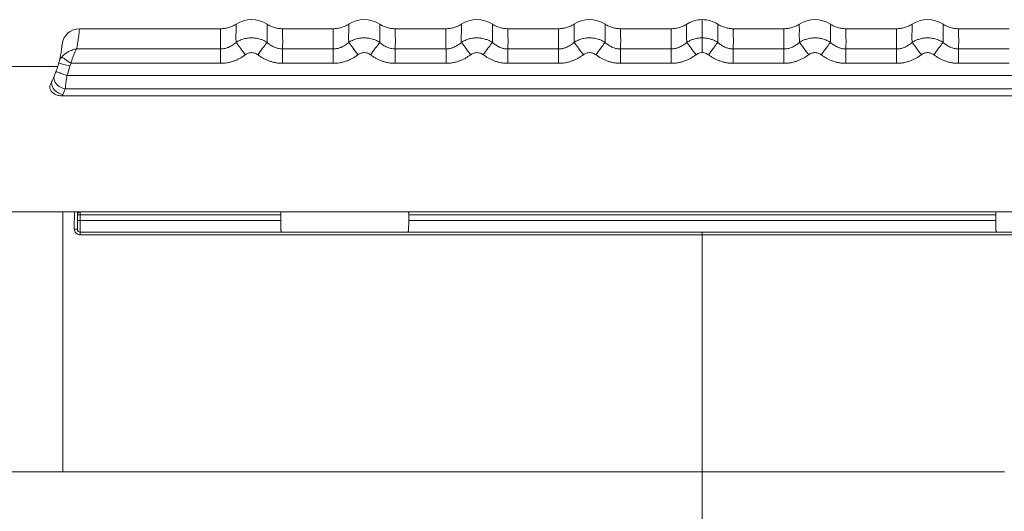
# Model space of a CAD drawing. Units: millimetres. Extents: x -1466 to 1595, y -1442 to 1470.
# Drawn here: x 88 to 258, y 1386 to 1470 of the extents above; entities that cross this region are included whole.
import ezdxf

# ---------------------------------------------------------------- set-up
doc = ezdxf.new("R2010")
doc.units = ezdxf.units.MM

msp = doc.modelspace()

# ---------------------------------------------------------------- linework, layer by layer
at = {"color": 7, "linetype": 'Continuous', "lineweight": 0}
for p, q in [((98.76, 1468.54), (123.01, 1468.54)), ((133.71, 1468.54), (142.39, 1468.54)), ((153.09, 1468.54), (161.77, 1468.54)), ((172.47, 1468.54), (181.16, 1468.54)), ((191.85, 1468.54), (200.54, 1468.54)), ((219.92, 1468.54), (211.24, 1468.54)), ((239.3, 1468.54), (230.62, 1468.54)), ((258.68, 1468.54), (250, 1468.54)), ((123.04, 1465.07), (98.26, 1465.07)), ((123.04, 1465.07), (123.04, 1462.59)), ((133.68, 1465.07), (133.68, 1462.59)), ((142.42, 1465.07), (133.68, 1465.07)), ((142.42, 1465.07), (142.42, 1462.59)), ((153.06, 1465.07), (153.06, 1462.59)), ((161.81, 1465.07), (153.06, 1465.07)), ((161.81, 1465.07), (161.81, 1462.59)), ((172.44, 1465.07), (172.44, 1462.59)), ((181.19, 1465.07), (172.44, 1465.07)), ((181.19, 1465.07), (181.19, 1462.59)), ((191.82, 1465.07), (191.82, 1462.59)), ((200.57, 1465.07), (191.82, 1465.07)), ((200.57, 1465.07), (200.57, 1462.59)), ((211.2, 1465.07), (211.2, 1462.59)), ((211.2, 1465.07), (219.95, 1465.07)), ((219.95, 1465.07), (219.95, 1462.59)), ((230.59, 1465.07), (230.59, 1462.59)), ((230.59, 1465.07), (239.33, 1465.07)), ((239.33, 1465.07), (239.33, 1462.59)), ((249.97, 1465.07), (249.97, 1462.59)), ((249.97, 1465.07), (258.71, 1465.07)), ((95, 1462.04), (30.89, 1462.04)), ((97.32, 1462.59), (123.04, 1462.59)), ((133.68, 1462.59), (142.42, 1462.59)), ((153.06, 1462.59), (161.81, 1462.59)), ((172.44, 1462.59), (181.19, 1462.59)), ((191.82, 1462.59), (200.57, 1462.59)), ((219.95, 1462.59), (211.2, 1462.59)), ((239.33, 1462.59), (230.59, 1462.59)), ((258.71, 1462.59), (249.97, 1462.59)), ((315.18, 1460.5), (96.59, 1460.5)), ((95.89, 1457.23), (95.89, 1456.98)), ((315.89, 1456.98), (95.89, 1456.98)), ((315.47, 1458.2), (96.3, 1458.2)), ((58.39, 1437.04), (259.39, 1437.04)), ((95.89, 1392.29), (95.89, 1437.04)), ((98.39, 1436.54), (98.39, 1437.04)), ((98.39, 1435.54), (98.39, 1436.54)), ((98.89, 1436.54), (98.39, 1436.54)), ((98.89, 1436.54), (98.89, 1437.04)), ((133.4, 1437.04), (98.89, 1437.04)), ((98.89, 1436.54), (98.89, 1435.54)), ((133.39, 1436.54), (98.89, 1436.54)), ((133.39, 1436.54), (133.39, 1435.54)), ((133.4, 1437.04), (133.42, 1437.04)), ((256.4, 1437.04), (155.38, 1437.04)), ((155.39, 1435.54), (155.39, 1436.54)), ((256.39, 1436.54), (155.39, 1436.54)), ((256.39, 1436.54), (256.39, 1435.54)), ((256.4, 1437.04), (256.42, 1437.04)), ((98.39, 1434.04), (98.39, 1435.54)), ((98.89, 1435.54), (98.39, 1435.54)), ((98.89, 1435.54), (98.89, 1433.54)), ((98.89, 1435.54), (133.39, 1435.54)), ((155.39, 1435.54), (256.39, 1435.54)), ((133.57, 1433.54), (98.89, 1433.54)), ((133.57, 1433.54), (155.2, 1433.54)), ((256.57, 1433.54), (155.2, 1433.54)), ((205.89, 1392.29), (205.89, 1433.11)), ((256.57, 1433.54), (262.89, 1433.54))]:
    msp.add_line(p, q, dxfattribs=at)
at = {"color": 8, "linetype": 'Continuous', "lineweight": 0}
for p, q in [((97.87, 1434.08), (97.88, 1437.04)), ((98.89, 1437.04), (98.89, 1437.04))]:
    msp.add_line(p, q, dxfattribs=at)
at = {"color": 7, "linetype": 'Continuous', "lineweight": 0, "flags": 128}
for points in [[(125.69, 1466.2), (125.8, 1466.05), (125.94, 1465.87), (126.09, 1465.66), (126.26, 1465.43), (126.45, 1465.19), (126.65, 1464.92), (126.86, 1464.64), (127.07, 1464.35), (127.29, 1464.06)], [(131.03, 1466.2), (130.92, 1466.05), (130.78, 1465.87), (130.63, 1465.66), (130.46, 1465.43), (130.27, 1465.19), (130.07, 1464.92), (129.86, 1464.64), (129.65, 1464.35), (129.43, 1464.06)], [(145.07, 1466.2), (145.18, 1466.05), (145.32, 1465.87), (145.47, 1465.66), (145.64, 1465.43), (145.83, 1465.19), (146.03, 1464.92), (146.24, 1464.64), (146.46, 1464.35), (146.67, 1464.06)], [(150.41, 1466.2), (150.3, 1466.05), (150.17, 1465.87), (150.01, 1465.66), (149.84, 1465.43), (149.65, 1465.19), (149.45, 1464.92), (149.24, 1464.64), (149.03, 1464.35), (148.81, 1464.06)], [(164.45, 1466.2), (164.57, 1466.05), (164.7, 1465.87), (164.85, 1465.66), (165.03, 1465.43), (165.21, 1465.19), (165.41, 1464.92), (165.62, 1464.64), (165.84, 1464.35), (166.06, 1464.06)], [(169.79, 1466.2), (169.68, 1466.05), (169.55, 1465.87), (169.39, 1465.66), (169.22, 1465.43), (169.03, 1465.19), (168.83, 1464.92), (168.63, 1464.64), (168.41, 1464.35), (168.19, 1464.06)], [(183.84, 1466.2), (183.95, 1466.05), (184.08, 1465.87), (184.24, 1465.66), (184.41, 1465.43), (184.59, 1465.19), (184.79, 1464.92), (185, 1464.64), (185.22, 1464.35), (185.44, 1464.06)], [(189.17, 1466.2), (189.06, 1466.05), (188.93, 1465.87), (188.77, 1465.66), (188.6, 1465.43), (188.42, 1465.19), (188.22, 1464.92), (188.01, 1464.64), (187.79, 1464.35), (187.57, 1464.06)], [(203.22, 1466.2), (203.33, 1466.05), (203.46, 1465.87), (203.62, 1465.66), (203.79, 1465.43), (203.98, 1465.19), (204.18, 1464.92), (204.38, 1464.64), (204.6, 1464.35), (204.82, 1464.06)], [(208.56, 1466.2), (208.44, 1466.05), (208.31, 1465.87), (208.16, 1465.66), (207.98, 1465.43), (207.8, 1465.19), (207.6, 1464.92), (207.39, 1464.64), (207.17, 1464.35), (206.95, 1464.06)], [(222.6, 1466.2), (222.71, 1466.05), (222.84, 1465.87), (223, 1465.66), (223.17, 1465.43), (223.36, 1465.19), (223.56, 1464.92), (223.77, 1464.64), (223.98, 1464.35), (224.2, 1464.06)], [(227.94, 1466.2), (227.83, 1466.05), (227.69, 1465.87), (227.54, 1465.66), (227.37, 1465.43), (227.18, 1465.19), (226.98, 1464.92), (226.77, 1464.64), (226.55, 1464.35), (226.34, 1464.06)], [(241.98, 1466.2), (242.09, 1466.05), (242.23, 1465.87), (242.38, 1465.66), (242.55, 1465.43), (242.74, 1465.19), (242.94, 1464.92), (243.15, 1464.64), (243.36, 1464.35), (243.58, 1464.06)], [(247.32, 1466.2), (247.21, 1466.05), (247.07, 1465.87), (246.92, 1465.66), (246.75, 1465.43), (246.56, 1465.19), (246.36, 1464.92), (246.15, 1464.64), (245.94, 1464.35), (245.72, 1464.06)], [(95.71, 1463.67), (95.79, 1463.62), (95.9, 1463.54), (96.04, 1463.45), (96.21, 1463.34), (96.4, 1463.21), (96.61, 1463.06), (96.84, 1462.91), (97.08, 1462.75), (97.32, 1462.59)], [(97.1, 1462.12), (96.83, 1462.19), (96.56, 1462.27), (96.3, 1462.34), (96.06, 1462.4), (95.84, 1462.46), (95.65, 1462.52), (95.48, 1462.56), (95.35, 1462.6), (95.25, 1462.62), (95.2, 1462.64), (95.18, 1462.65)], [(96.3, 1458.2), (96.02, 1458.26), (95.75, 1458.35), (95.49, 1458.47), (95.25, 1458.62), (95.03, 1458.78), (94.84, 1458.97), (94.67, 1459.18), (94.54, 1459.39), (94.44, 1459.61), (94.38, 1459.84), (94.36, 1460.06), (94.39, 1460.27), (94.45, 1460.48)], [(96.59, 1460.5), (96.32, 1460.59), (96.06, 1460.69), (95.81, 1460.78), (95.57, 1460.86), (95.36, 1460.94), (95.17, 1461.01), (95.01, 1461.06), (94.88, 1461.11), (94.79, 1461.14), (94.73, 1461.17), (94.71, 1461.17)]]:
    msp.add_lwpolyline(points, dxfattribs=at)
at = {"color": 7, "linetype": 'Continuous', "lineweight": 0}
for centre, radius, start, end in [((98.76, 1465.54), 3, 90, 174.0453), ((128.36, 1465.1), 5, 57.6656, 122.3344), ((147.74, 1465.1), 5, 57.6656, 122.3344), ((167.12, 1465.1), 5, 57.6656, 122.3344), ((186.5, 1465.1), 5, 57.6656, 122.3344), ((205.89, 1465.1), 5, 90, 122.3344), ((205.89, 1465.1), 5, 57.6656, 90), ((225.27, 1465.1), 5, 57.6656, 122.3344), ((244.65, 1465.1), 5, 57.6656, 122.3344), ((75.89, 1467.93), 20, 340.2494, 344.6793), ((75.89, 1467.93), 22, 340.2494, 344.6793), ((75.89, 1467.93), 20, 335.38, 338.1148), ((75.89, 1466.4), 22, 335.38, 338.1148), ((98.89, 1436.54), 0.5, 90, 180), ((98, 1432.64), 1.45, 74.6441, 95.1237), ((98.89, 1434.04), 0.5, 180, 270), ((103.26, 1433.19), 4.39, 175.4532, 181.3942)]:
    msp.add_arc(centre, radius, start, end, dxfattribs=at)
for points, knots in [([(98.26, 1465.07), (98.28, 1465.2), (98.37, 1465.63), (98.48, 1466.28), (98.59, 1466.98), (98.66, 1467.56), (98.71, 1467.97), (98.73, 1468.24), (98.75, 1468.42), (98.76, 1468.52), (98.76, 1468.54), (98.76, 1468.54)], [0, 0, 0, 0, 0.059314, 0.194341, 0.32937, 0.468302, 0.607238, 0.704742, 0.802247, 0.901124, 1, 1, 1, 1]), ([(123.01, 1468.54), (123.01, 1468.54), (123.01, 1468.54), (123.01, 1468.5), (123.01, 1468.28), (123.02, 1467.93), (123.02, 1467.44), (123, 1466.82), (123, 1466.18), (123.02, 1465.59), (123.04, 1465.24), (123.04, 1465.07)], [0, 0, 0, 0, 0.000005, 0.140769, 0.282036, 0.423303, 0.564067, 0.702996, 0.841922, 0.920959, 1, 1, 1, 1]), ([(123.01, 1468.54), (123.25, 1468.55), (123.72, 1468.57), (124.41, 1468.73), (125.07, 1468.97), (125.48, 1469.2), (125.69, 1469.32)], [0, 0, 0, 0, 0.2499977, 0.499999, 0.7500033, 1, 1, 1, 1]), ([(125.69, 1466.2), (125.69, 1466.38), (125.68, 1466.87), (125.68, 1467.53), (125.69, 1468.17), (125.69, 1468.68), (125.69, 1469.05), (125.69, 1469.27), (125.69, 1469.32), (125.69, 1469.32), (125.69, 1469.32)], [0, 0, 0, 0, 0.093991, 0.242814, 0.391663, 0.543479, 0.695836, 0.848187, 0.999995, 1, 1, 1, 1]), ([(131.03, 1469.32), (131.03, 1469.32), (131.03, 1469.32), (131.03, 1469.27), (131.03, 1469.05), (131.03, 1468.68), (131.03, 1468.23), (131.04, 1467.75), (131.04, 1467.28), (131.04, 1466.77), (131.03, 1466.38), (131.03, 1466.2)], [0, 0, 0, 0, 0.000005, 0.151806, 0.30415, 0.4565, 0.60831, 0.707527, 0.806814, 0.906012, 1, 1, 1, 1]), ([(133.71, 1468.54), (133.47, 1468.55), (133, 1468.57), (132.31, 1468.73), (131.65, 1468.97), (131.24, 1469.2), (131.03, 1469.32)], [0, 0, 0, 0, 0.250003, 0.500004, 0.750003, 1, 1, 1, 1]), ([(133.68, 1465.07), (133.69, 1465.24), (133.7, 1465.59), (133.72, 1466.18), (133.71, 1466.82), (133.7, 1467.44), (133.71, 1467.92), (133.71, 1468.28), (133.71, 1468.5), (133.71, 1468.53), (133.71, 1468.54)], [0, 0, 0, 0, 0.0789508, 0.1580754, 0.2965178, 0.4359255, 0.5749268, 0.713931, 0.8569667, 1, 1, 1, 1]), ([(142.39, 1468.54), (142.39, 1468.54), (142.39, 1468.54), (142.39, 1468.5), (142.4, 1468.31), (142.4, 1468), (142.4, 1467.6), (142.39, 1467.15), (142.38, 1466.68), (142.38, 1466.17), (142.4, 1465.63), (142.42, 1465.26), (142.42, 1465.07)], [0, 0, 0, 0, 0.000005, 0.132817, 0.266052, 0.399288, 0.532102, 0.631141, 0.730269, 0.829307, 0.914652, 1, 1, 1, 1]), ([(145.07, 1469.32), (144.86, 1469.2), (144.46, 1468.97), (143.79, 1468.73), (143.1, 1468.57), (142.63, 1468.55), (142.39, 1468.54)], [0, 0, 0, 0, 0.250001, 0.500001, 0.750002, 1, 1, 1, 1]), ([(145.07, 1466.2), (145.07, 1466.41), (145.06, 1466.83), (145.06, 1467.38), (145.07, 1467.86), (145.07, 1468.33), (145.07, 1468.75), (145.07, 1469.07), (145.07, 1469.27), (145.07, 1469.32), (145.07, 1469.32), (145.07, 1469.32)], [0, 0, 0, 0, 0.105771, 0.211548, 0.318964, 0.426382, 0.567962, 0.709538, 0.854767, 0.999995, 1, 1, 1, 1]), ([(150.42, 1469.32), (150.42, 1469.32), (150.42, 1469.32), (150.42, 1469.27), (150.41, 1469.05), (150.41, 1468.68), (150.41, 1468.23), (150.42, 1467.75), (150.42, 1467.28), (150.42, 1466.77), (150.41, 1466.38), (150.41, 1466.2)], [0, 0, 0, 0, 0.000005, 0.151806, 0.30415, 0.4565, 0.60831, 0.707527, 0.806813, 0.906012, 1, 1, 1, 1]), ([(150.42, 1469.32), (150.62, 1469.2), (151.03, 1468.97), (151.69, 1468.73), (152.38, 1468.57), (152.86, 1468.55), (153.09, 1468.54)], [0, 0, 0, 0, 0.25, 0.499998, 0.749998, 1, 1, 1, 1]), ([(153.06, 1465.07), (153.07, 1465.24), (153.08, 1465.59), (153.11, 1466.18), (153.1, 1466.82), (153.08, 1467.44), (153.09, 1467.92), (153.09, 1468.28), (153.09, 1468.5), (153.09, 1468.53), (153.09, 1468.54)], [0, 0, 0, 0, 0.0789509, 0.1580756, 0.296518, 0.4359256, 0.5749269, 0.7139311, 0.8569668, 1, 1, 1, 1]), ([(161.77, 1468.54), (161.77, 1468.54), (161.77, 1468.54), (161.78, 1468.5), (161.78, 1468.28), (161.78, 1467.93), (161.78, 1467.44), (161.77, 1466.82), (161.76, 1466.18), (161.78, 1465.59), (161.8, 1465.24), (161.81, 1465.07)], [0, 0, 0, 0, 0.000005, 0.1407686, 0.2820356, 0.4233028, 0.5640667, 0.7029956, 0.8419219, 0.9209592, 1, 1, 1, 1]), ([(164.45, 1469.32), (164.25, 1469.2), (163.84, 1468.97), (163.17, 1468.73), (162.48, 1468.57), (162.01, 1468.55), (161.77, 1468.54)], [0, 0, 0, 0, 0.25, 0.499998, 0.749998, 1, 1, 1, 1]), ([(164.45, 1466.2), (164.45, 1466.38), (164.44, 1466.72), (164.44, 1467.15), (164.45, 1467.64), (164.45, 1468.17), (164.45, 1468.67), (164.45, 1469.04), (164.45, 1469.28), (164.45, 1469.31), (164.45, 1469.32)], [0, 0, 0, 0, 0.093986, 0.168144, 0.242305, 0.391665, 0.541576, 0.691483, 0.845742, 1, 1, 1, 1]), ([(169.8, 1469.32), (169.8, 1469.32), (169.8, 1469.32), (169.8, 1469.27), (169.8, 1469.05), (169.8, 1468.68), (169.8, 1468.23), (169.8, 1467.75), (169.8, 1467.28), (169.8, 1466.77), (169.8, 1466.38), (169.79, 1466.2)], [0, 0, 0, 0, 0.000005, 0.151806, 0.304149, 0.4565, 0.60831, 0.707526, 0.806812, 0.906011, 1, 1, 1, 1]), ([(169.8, 1469.32), (170, 1469.2), (170.41, 1468.97), (171.08, 1468.73), (171.77, 1468.57), (172.24, 1468.55), (172.47, 1468.54)], [0, 0, 0, 0, 0.250001, 0.500001, 0.750002, 1, 1, 1, 1]), ([(172.44, 1465.07), (172.45, 1465.24), (172.46, 1465.59), (172.49, 1466.18), (172.48, 1466.82), (172.47, 1467.44), (172.47, 1467.92), (172.47, 1468.28), (172.47, 1468.5), (172.47, 1468.53), (172.47, 1468.54)], [0, 0, 0, 0, 0.078951, 0.158077, 0.296519, 0.435926, 0.574927, 0.713931, 0.856967, 1, 1, 1, 1]), ([(181.16, 1468.54), (181.16, 1468.54), (181.16, 1468.54), (181.16, 1468.5), (181.16, 1468.28), (181.16, 1467.93), (181.16, 1467.44), (181.15, 1466.82), (181.14, 1466.18), (181.17, 1465.59), (181.18, 1465.24), (181.19, 1465.07)], [0, 0, 0, 0, 0.000005, 0.140769, 0.282036, 0.423303, 0.564067, 0.702996, 0.841922, 0.920959, 1, 1, 1, 1]), ([(181.16, 1468.54), (181.39, 1468.55), (181.86, 1468.57), (182.55, 1468.73), (183.22, 1468.97), (183.63, 1469.2), (183.83, 1469.32)], [0, 0, 0, 0, 0.2500029, 0.4999991, 0.7500033, 1, 1, 1, 1]), ([(183.84, 1466.2), (183.83, 1466.38), (183.83, 1466.72), (183.83, 1467.15), (183.83, 1467.64), (183.83, 1468.17), (183.83, 1468.67), (183.83, 1469.04), (183.83, 1469.28), (183.83, 1469.31), (183.83, 1469.32)], [0, 0, 0, 0, 0.093986, 0.168144, 0.242305, 0.391665, 0.541576, 0.691483, 0.845742, 1, 1, 1, 1]), ([(189.18, 1469.32), (189.18, 1469.32), (189.18, 1469.32), (189.18, 1469.28), (189.18, 1469.08), (189.18, 1468.76), (189.18, 1468.34), (189.18, 1467.87), (189.18, 1467.39), (189.19, 1466.84), (189.18, 1466.41), (189.17, 1466.2)], [0, 0, 0, 0, 0.000005, 0.141577, 0.28315, 0.428382, 0.573618, 0.679431, 0.785242, 0.892624, 1, 1, 1, 1]), ([(191.85, 1468.54), (191.62, 1468.55), (191.15, 1468.57), (190.46, 1468.73), (189.79, 1468.97), (189.38, 1469.2), (189.18, 1469.32)], [0, 0, 0, 0, 0.249998, 0.499999, 0.750003, 1, 1, 1, 1]), ([(191.82, 1465.07), (191.83, 1465.32), (191.85, 1465.83), (191.87, 1466.48), (191.85, 1467.07), (191.85, 1467.57), (191.85, 1467.99), (191.86, 1468.31), (191.85, 1468.51), (191.85, 1468.53), (191.85, 1468.54)], [0, 0, 0, 0, 0.115812, 0.231615, 0.349744, 0.467871, 0.599213, 0.730556, 0.865279, 1, 1, 1, 1]), ([(200.54, 1468.54), (200.54, 1468.54), (200.54, 1468.54), (200.54, 1468.51), (200.54, 1468.35), (200.54, 1468.08), (200.54, 1467.71), (200.54, 1467.22), (200.52, 1466.62), (200.54, 1465.91), (200.56, 1465.35), (200.57, 1465.07)], [0, 0, 0, 0, 0.000005, 0.121031, 0.242058, 0.365713, 0.489368, 0.615522, 0.741678, 0.870834, 1, 1, 1, 1]), ([(200.54, 1468.54), (200.77, 1468.55), (201.24, 1468.57), (201.93, 1468.73), (202.6, 1468.97), (203.01, 1469.2), (203.21, 1469.32)], [0, 0, 0, 0, 0.249998, 0.499999, 0.749999, 1, 1, 1, 1]), ([(203.22, 1466.2), (203.21, 1466.43), (203.21, 1466.89), (203.21, 1467.49), (203.21, 1468.01), (203.21, 1468.46), (203.21, 1468.84), (203.21, 1469.11), (203.21, 1469.28), (203.21, 1469.32), (203.21, 1469.32), (203.21, 1469.32)], [0, 0, 0, 0, 0.117082, 0.234174, 0.353465, 0.472756, 0.603149, 0.733542, 0.86677, 0.999995, 1, 1, 1, 1]), ([(205.89, 1470.1), (205.89, 1470.08), (205.89, 1470.06), (205.89, 1469.86), (205.89, 1469.55), (205.89, 1469.15), (205.89, 1468.68), (205.89, 1468.19), (205.89, 1467.63), (205.89, 1467.19), (205.89, 1466.97)], [0, 0, 0, 0, 0.139911, 0.279959, 0.419984, 0.559988, 0.670048, 0.78015, 0.890161, 1, 1, 1, 1]), ([(211.24, 1468.54), (211, 1468.55), (210.53, 1468.57), (209.84, 1468.73), (209.17, 1468.97), (208.76, 1469.2), (208.56, 1469.32)], [0, 0, 0, 0, 0.249994, 0.499996, 0.750002, 1, 1, 1, 1]), ([(208.56, 1466.2), (208.56, 1466.43), (208.57, 1466.89), (208.56, 1467.49), (208.56, 1468.01), (208.56, 1468.46), (208.56, 1468.84), (208.56, 1469.11), (208.56, 1469.28), (208.56, 1469.32), (208.56, 1469.32), (208.56, 1469.32)], [0, 0, 0, 0, 0.117082, 0.234174, 0.353465, 0.472756, 0.603149, 0.733542, 0.86677, 0.999995, 1, 1, 1, 1]), ([(211.24, 1468.54), (211.24, 1468.54), (211.24, 1468.54), (211.24, 1468.51), (211.24, 1468.35), (211.23, 1468.08), (211.23, 1467.71), (211.23, 1467.22), (211.25, 1466.62), (211.24, 1465.91), (211.21, 1465.35), (211.2, 1465.07)], [0, 0, 0, 0, 0.000005, 0.121031, 0.242058, 0.365713, 0.489368, 0.615522, 0.741678, 0.870834, 1, 1, 1, 1]), ([(219.95, 1465.07), (219.94, 1465.32), (219.92, 1465.83), (219.9, 1466.48), (219.92, 1467.07), (219.92, 1467.57), (219.92, 1467.99), (219.92, 1468.31), (219.92, 1468.51), (219.92, 1468.53), (219.92, 1468.54)], [0, 0, 0, 0, 0.115812, 0.231615, 0.349744, 0.467871, 0.599213, 0.730556, 0.865279, 1, 1, 1, 1]), ([(219.92, 1468.54), (220.15, 1468.55), (220.62, 1468.57), (221.32, 1468.73), (221.98, 1468.97), (222.39, 1469.2), (222.59, 1469.32)], [0, 0, 0, 0, 0.249994, 0.499996, 0.750002, 1, 1, 1, 1]), ([(222.59, 1469.32), (222.59, 1469.32), (222.59, 1469.32), (222.59, 1469.28), (222.59, 1469.08), (222.59, 1468.76), (222.6, 1468.34), (222.59, 1467.87), (222.59, 1467.39), (222.59, 1466.84), (222.6, 1466.41), (222.6, 1466.2)], [0, 0, 0, 0, 0.000005, 0.141577, 0.28315, 0.428382, 0.573618, 0.679431, 0.785242, 0.892624, 1, 1, 1, 1]), ([(227.94, 1466.2), (227.94, 1466.38), (227.95, 1466.72), (227.95, 1467.15), (227.94, 1467.64), (227.94, 1468.17), (227.94, 1468.67), (227.94, 1469.04), (227.94, 1469.28), (227.94, 1469.31), (227.94, 1469.32)], [0, 0, 0, 0, 0.093986, 0.168144, 0.242305, 0.391665, 0.541576, 0.691483, 0.845742, 1, 1, 1, 1]), ([(230.62, 1468.54), (230.38, 1468.55), (229.91, 1468.57), (229.22, 1468.73), (228.55, 1468.97), (228.15, 1469.2), (227.94, 1469.32)], [0, 0, 0, 0, 0.2499937, 0.4999964, 0.7500019, 1, 1, 1, 1]), ([(230.62, 1468.54), (230.62, 1468.54), (230.62, 1468.54), (230.62, 1468.5), (230.61, 1468.28), (230.61, 1467.93), (230.61, 1467.44), (230.62, 1466.82), (230.63, 1466.18), (230.61, 1465.59), (230.59, 1465.24), (230.59, 1465.07)], [0, 0, 0, 0, 0.000005, 0.140769, 0.282036, 0.423303, 0.564067, 0.702996, 0.841922, 0.920959, 1, 1, 1, 1]), ([(239.33, 1465.07), (239.32, 1465.24), (239.31, 1465.59), (239.29, 1466.18), (239.3, 1466.82), (239.31, 1467.44), (239.3, 1467.92), (239.3, 1468.28), (239.3, 1468.5), (239.3, 1468.53), (239.3, 1468.54)], [0, 0, 0, 0, 0.078951, 0.158077, 0.296519, 0.435926, 0.574927, 0.713931, 0.856967, 1, 1, 1, 1]), ([(241.98, 1469.32), (241.77, 1469.2), (241.36, 1468.97), (240.7, 1468.73), (240.01, 1468.57), (239.54, 1468.55), (239.3, 1468.54)], [0, 0, 0, 0, 0.249998, 0.500004, 0.750006, 1, 1, 1, 1]), ([(241.98, 1469.32), (241.98, 1469.32), (241.98, 1469.32), (241.98, 1469.27), (241.98, 1469.05), (241.98, 1468.68), (241.98, 1468.23), (241.97, 1467.75), (241.97, 1467.28), (241.97, 1466.77), (241.98, 1466.38), (241.98, 1466.2)], [0, 0, 0, 0, 0.000005, 0.151806, 0.304149, 0.4565, 0.60831, 0.707526, 0.806812, 0.906011, 1, 1, 1, 1]), ([(247.32, 1466.2), (247.32, 1466.38), (247.33, 1466.72), (247.33, 1467.15), (247.33, 1467.64), (247.32, 1468.17), (247.32, 1468.67), (247.32, 1469.04), (247.32, 1469.28), (247.32, 1469.31), (247.32, 1469.32)], [0, 0, 0, 0, 0.093986, 0.168144, 0.242305, 0.391665, 0.541576, 0.691483, 0.845742, 1, 1, 1, 1]), ([(247.32, 1469.32), (247.53, 1469.2), (247.94, 1468.97), (248.6, 1468.73), (249.29, 1468.57), (249.76, 1468.55), (250, 1468.54)], [0, 0, 0, 0, 0.249998, 0.499993, 0.749996, 1, 1, 1, 1]), ([(250, 1468.54), (250, 1468.54), (250, 1468.54), (250, 1468.5), (249.99, 1468.28), (249.99, 1467.93), (249.99, 1467.44), (250.01, 1466.82), (250.01, 1466.18), (249.99, 1465.59), (249.97, 1465.24), (249.97, 1465.07)], [0, 0, 0, 0, 0.000005, 0.140769, 0.282036, 0.423303, 0.564067, 0.702996, 0.841922, 0.920959, 1, 1, 1, 1]), ([(131.03, 1466.2), (130.85, 1466.3), (130.5, 1466.5), (129.9, 1466.74), (129.24, 1466.91), (128.51, 1466.99), (127.76, 1466.95), (127.03, 1466.81), (126.32, 1466.56), (125.9, 1466.32), (125.69, 1466.2)], [0, 0, 0, 0, 0.108718, 0.217431, 0.344584, 0.471732, 0.605506, 0.739282, 0.869635, 1, 1, 1, 1]), ([(150.41, 1466.2), (150.24, 1466.3), (149.89, 1466.5), (149.28, 1466.74), (148.62, 1466.91), (147.89, 1466.99), (147.14, 1466.95), (146.41, 1466.81), (145.71, 1466.56), (145.28, 1466.32), (145.07, 1466.2)], [0, 0, 0, 0, 0.108719, 0.217429, 0.344585, 0.471732, 0.605507, 0.739282, 0.869635, 1, 1, 1, 1]), ([(169.79, 1466.2), (169.62, 1466.3), (169.27, 1466.5), (168.66, 1466.74), (168, 1466.91), (167.27, 1466.99), (166.53, 1466.95), (165.79, 1466.81), (165.09, 1466.56), (164.67, 1466.32), (164.45, 1466.2)], [0, 0, 0, 0, 0.108716, 0.217429, 0.344582, 0.47173, 0.605504, 0.739282, 0.869633, 1, 1, 1, 1]), ([(189.17, 1466.2), (189, 1466.3), (188.65, 1466.5), (188.05, 1466.74), (187.38, 1466.91), (186.65, 1466.99), (185.91, 1466.95), (185.17, 1466.81), (184.47, 1466.56), (184.05, 1466.32), (183.84, 1466.2)], [0, 0, 0, 0, 0.108719, 0.217429, 0.344582, 0.471733, 0.605504, 0.739282, 0.869633, 1, 1, 1, 1]), ([(205.89, 1466.97), (205.89, 1466.97), (205.77, 1466.97), (205.45, 1466.96), (204.92, 1466.89), (204.32, 1466.73), (203.74, 1466.5), (203.39, 1466.3), (203.22, 1466.2)], [0, 0, 0, 0, 0.000021, 0.121444, 0.343753, 0.56607, 0.78303, 1, 1, 1, 1]), ([(205.89, 1464.43), (205.89, 1464.59), (205.89, 1464.93), (205.89, 1465.42), (205.89, 1465.89), (205.89, 1466.31), (205.89, 1466.68), (205.89, 1466.87), (205.89, 1466.97)], [0, 0, 0, 0, 0.164436, 0.33364, 0.498078, 0.667282, 0.831275, 1, 1, 1, 1]), ([(205.89, 1466.97), (205.89, 1466.97), (206, 1466.97), (206.32, 1466.96), (206.85, 1466.89), (207.46, 1466.73), (208.03, 1466.5), (208.38, 1466.3), (208.56, 1466.2)], [0, 0, 0, 0, 0.000021, 0.121449, 0.343756, 0.566067, 0.783032, 1, 1, 1, 1]), ([(222.6, 1466.2), (222.77, 1466.3), (223.12, 1466.5), (223.73, 1466.74), (224.39, 1466.91), (225.12, 1466.99), (225.87, 1466.95), (226.6, 1466.81), (227.3, 1466.56), (227.73, 1466.32), (227.94, 1466.2)], [0, 0, 0, 0, 0.108718, 0.217428, 0.344584, 0.471731, 0.605502, 0.73928, 0.869635, 1, 1, 1, 1]), ([(241.98, 1466.2), (242.16, 1466.3), (242.51, 1466.5), (243.11, 1466.74), (243.77, 1466.91), (244.5, 1466.99), (245.25, 1466.95), (245.98, 1466.81), (246.68, 1466.56), (247.11, 1466.32), (247.32, 1466.2)], [0, 0, 0, 0, 0.108718, 0.217428, 0.344584, 0.471732, 0.605503, 0.73928, 0.869631, 1, 1, 1, 1]), ([(95.78, 1465.86), (95.78, 1465.85), (95.78, 1465.84), (95.77, 1465.76), (95.75, 1465.64), (95.73, 1465.44), (95.69, 1465.14), (95.63, 1464.72), (95.54, 1464.2), (95.43, 1463.66), (95.31, 1463.14), (95.22, 1462.81), (95.18, 1462.65)], [0, 0, 0, 0, 0.088268, 0.176537, 0.265753, 0.354969, 0.475228, 0.59548, 0.718563, 0.841636, 0.920695, 1, 1, 1, 1]), ([(125.69, 1466.2), (125.49, 1466.03), (125.2, 1465.78), (124.74, 1465.51), (124.34, 1465.31), (123.86, 1465.15), (123.4, 1465.08), (123.13, 1465.07), (123.04, 1465.07)], [0, 0, 0, 0, 0.264865, 0.401551, 0.538197, 0.722717, 0.912265, 1, 1, 1, 1]), ([(133.68, 1465.07), (133.49, 1465.08), (133.12, 1465.09), (132.65, 1465.22), (132.15, 1465.41), (131.61, 1465.71), (131.22, 1466.03), (131.03, 1466.2)], [0, 0, 0, 0, 0.187084, 0.380174, 0.482927, 0.737432, 1, 1, 1, 1]), ([(145.07, 1466.2), (144.88, 1466.03), (144.58, 1465.78), (144.12, 1465.51), (143.72, 1465.31), (143.24, 1465.15), (142.79, 1465.08), (142.51, 1465.07), (142.42, 1465.07)], [0, 0, 0, 0, 0.264865, 0.401551, 0.538196, 0.722717, 0.912265, 1, 1, 1, 1]), ([(153.06, 1465.07), (152.87, 1465.08), (152.5, 1465.09), (152.03, 1465.22), (151.53, 1465.41), (150.99, 1465.71), (150.61, 1466.03), (150.41, 1466.2)], [0, 0, 0, 0, 0.187084, 0.380174, 0.482932, 0.737436, 1, 1, 1, 1]), ([(164.45, 1466.2), (164.27, 1466.04), (163.89, 1465.72), (163.29, 1465.39), (162.71, 1465.17), (162.22, 1465.08), (161.92, 1465.07), (161.81, 1465.07)], [0, 0, 0, 0, 0.25027, 0.507234, 0.693292, 0.884333, 1, 1, 1, 1]), ([(172.44, 1465.07), (172.26, 1465.08), (171.88, 1465.09), (171.39, 1465.22), (170.87, 1465.43), (170.34, 1465.73), (169.98, 1466.04), (169.79, 1466.2)], [0, 0, 0, 0, 0.187074, 0.380148, 0.509949, 0.751619, 1, 1, 1, 1]), ([(183.84, 1466.2), (183.65, 1466.04), (183.27, 1465.72), (182.68, 1465.39), (182.09, 1465.17), (181.61, 1465.08), (181.3, 1465.07), (181.19, 1465.07)], [0, 0, 0, 0, 0.25027, 0.507234, 0.693292, 0.884333, 1, 1, 1, 1]), ([(191.82, 1465.07), (191.64, 1465.08), (191.26, 1465.09), (190.77, 1465.22), (190.25, 1465.43), (189.72, 1465.73), (189.36, 1466.04), (189.17, 1466.2)], [0, 0, 0, 0, 0.18707, 0.380145, 0.509946, 0.751618, 1, 1, 1, 1]), ([(203.22, 1466.2), (203.03, 1466.04), (202.66, 1465.72), (202.06, 1465.39), (201.47, 1465.17), (200.99, 1465.08), (200.68, 1465.07), (200.57, 1465.07)], [0, 0, 0, 0, 0.250269, 0.507226, 0.69328, 0.884311, 1, 1, 1, 1]), ([(208.56, 1466.2), (208.74, 1466.04), (209.12, 1465.72), (209.72, 1465.39), (210.3, 1465.17), (210.79, 1465.08), (211.09, 1465.07), (211.2, 1465.07)], [0, 0, 0, 0, 0.25027, 0.507224, 0.693279, 0.884311, 1, 1, 1, 1]), ([(219.95, 1465.07), (220.14, 1465.08), (220.51, 1465.09), (221, 1465.22), (221.52, 1465.43), (222.05, 1465.73), (222.42, 1466.04), (222.6, 1466.2)], [0, 0, 0, 0, 0.187071, 0.380147, 0.509948, 0.751621, 1, 1, 1, 1]), ([(227.94, 1466.2), (228.12, 1466.04), (228.5, 1465.72), (229.1, 1465.39), (229.69, 1465.17), (230.17, 1465.08), (230.47, 1465.07), (230.59, 1465.07)], [0, 0, 0, 0, 0.250271, 0.507232, 0.693291, 0.884338, 1, 1, 1, 1]), ([(239.33, 1465.07), (239.52, 1465.08), (239.89, 1465.09), (240.38, 1465.22), (240.9, 1465.43), (241.43, 1465.73), (241.8, 1466.04), (241.98, 1466.2)], [0, 0, 0, 0, 0.187079, 0.380153, 0.509953, 0.751623, 1, 1, 1, 1]), ([(247.32, 1466.2), (247.5, 1466.04), (247.88, 1465.72), (248.48, 1465.39), (249.07, 1465.17), (249.55, 1465.08), (249.85, 1465.07), (249.97, 1465.07)], [0, 0, 0, 0, 0.250271, 0.507232, 0.693291, 0.884338, 1, 1, 1, 1]), ([(95.71, 1463.67), (95.62, 1463.55), (95.43, 1463.3), (95.27, 1462.94), (95.2, 1462.72), (95.18, 1462.65)], [0, 0, 0, 0, 0.395313, 0.800802, 1, 1, 1, 1]), ([(98.26, 1465.07), (98.25, 1465.07), (98.14, 1465.05), (97.9, 1465), (97.54, 1464.89), (97.09, 1464.72), (96.6, 1464.46), (96.1, 1464.09), (95.84, 1463.81), (95.71, 1463.67)], [0, 0, 0, 0, 0.003725, 0.121609, 0.248905, 0.376188, 0.601428, 0.800764, 1, 1, 1, 1]), ([(97.32, 1462.59), (97.37, 1462.79), (97.46, 1463.19), (97.62, 1463.68), (97.76, 1464.07), (97.92, 1464.46), (98.09, 1464.79), (98.21, 1465), (98.26, 1465.07), (98.26, 1465.07)], [0, 0, 0, 0, 0.1996498, 0.3993858, 0.5218884, 0.6444017, 0.8788293, 0.996316, 1, 1, 1, 1]), ([(123.04, 1462.59), (123.22, 1462.59), (123.58, 1462.6), (124.12, 1462.67), (124.65, 1462.78), (125.19, 1462.94), (125.74, 1463.15), (126.27, 1463.41), (126.8, 1463.71), (127.13, 1463.94), (127.29, 1464.06)], [0, 0, 0, 0, 0.117191, 0.234382, 0.354722, 0.47507, 0.604565, 0.734076, 0.86703, 1, 1, 1, 1]), ([(127.29, 1464.06), (127.38, 1464.12), (127.54, 1464.23), (127.82, 1464.35), (128.12, 1464.42), (128.42, 1464.44), (128.71, 1464.4), (129.06, 1464.3), (129.29, 1464.15), (129.43, 1464.06)], [0, 0, 0, 0, 0.131842, 0.263619, 0.395865, 0.528085, 0.654065, 0.780074, 1, 1, 1, 1]), ([(129.43, 1464.06), (129.58, 1463.95), (129.89, 1463.73), (130.39, 1463.44), (130.91, 1463.18), (131.44, 1462.97), (131.98, 1462.8), (132.54, 1462.68), (133.1, 1462.6), (133.49, 1462.59), (133.68, 1462.59)], [0, 0, 0, 0, 0.12449, 0.248972, 0.376373, 0.503765, 0.626066, 0.748359, 0.87418, 1, 1, 1, 1]), ([(142.42, 1462.59), (142.6, 1462.59), (142.96, 1462.6), (143.5, 1462.67), (144.03, 1462.78), (144.58, 1462.94), (145.12, 1463.15), (145.66, 1463.41), (146.18, 1463.71), (146.51, 1463.94), (146.67, 1464.06)], [0, 0, 0, 0, 0.117192, 0.234383, 0.354724, 0.475069, 0.604568, 0.734075, 0.867034, 1, 1, 1, 1]), ([(146.67, 1464.06), (146.76, 1464.12), (146.92, 1464.23), (147.21, 1464.35), (147.5, 1464.42), (147.8, 1464.44), (148.09, 1464.4), (148.44, 1464.3), (148.67, 1464.15), (148.81, 1464.06)], [0, 0, 0, 0, 0.131849, 0.263625, 0.395869, 0.528087, 0.654066, 0.780073, 1, 1, 1, 1]), ([(148.81, 1464.06), (148.96, 1463.95), (149.27, 1463.73), (149.77, 1463.44), (150.29, 1463.18), (150.82, 1462.97), (151.36, 1462.8), (151.92, 1462.68), (152.48, 1462.6), (152.87, 1462.59), (153.06, 1462.59)], [0, 0, 0, 0, 0.124488, 0.24897, 0.376371, 0.503764, 0.626065, 0.748358, 0.87418, 1, 1, 1, 1]), ([(161.81, 1462.59), (162, 1462.59), (162.38, 1462.6), (162.95, 1462.68), (163.52, 1462.81), (164.07, 1462.98), (164.6, 1463.19), (165.1, 1463.44), (165.59, 1463.73), (165.9, 1463.95), (166.06, 1464.06)], [0, 0, 0, 0, 0.124628, 0.249257, 0.377684, 0.506116, 0.628159, 0.750206, 0.875102, 1, 1, 1, 1]), ([(166.06, 1464.06), (166.14, 1464.12), (166.31, 1464.23), (166.59, 1464.35), (166.88, 1464.42), (167.18, 1464.44), (167.48, 1464.4), (167.83, 1464.3), (168.05, 1464.15), (168.19, 1464.06)], [0, 0, 0, 0, 0.131843, 0.263619, 0.39587, 0.528088, 0.654067, 0.780067, 1, 1, 1, 1]), ([(168.19, 1464.06), (168.49, 1463.86), (168.93, 1463.55), (169.58, 1463.22), (170.11, 1463), (170.65, 1462.83), (171.24, 1462.69), (171.83, 1462.61), (172.24, 1462.6), (172.44, 1462.59)], [0, 0, 0, 0, 0.235746, 0.356141, 0.476525, 0.60534, 0.734146, 0.867074, 1, 1, 1, 1]), ([(181.19, 1462.59), (181.38, 1462.59), (181.76, 1462.6), (182.33, 1462.68), (182.9, 1462.81), (183.45, 1462.98), (183.98, 1463.19), (184.48, 1463.44), (184.97, 1463.73), (185.28, 1463.95), (185.44, 1464.06)], [0, 0, 0, 0, 0.124628, 0.249257, 0.377684, 0.506116, 0.628159, 0.750207, 0.875099, 1, 1, 1, 1]), ([(185.44, 1464.06), (185.52, 1464.12), (185.69, 1464.23), (185.97, 1464.35), (186.26, 1464.42), (186.56, 1464.44), (186.86, 1464.4), (187.21, 1464.3), (187.43, 1464.15), (187.57, 1464.06)], [0, 0, 0, 0, 0.131844, 0.263621, 0.395866, 0.528091, 0.654064, 0.780072, 1, 1, 1, 1]), ([(187.57, 1464.06), (187.87, 1463.86), (188.32, 1463.55), (188.97, 1463.22), (189.49, 1463), (190.04, 1462.83), (190.62, 1462.69), (191.21, 1462.61), (191.62, 1462.6), (191.82, 1462.59)], [0, 0, 0, 0, 0.235749, 0.356141, 0.476528, 0.605343, 0.734149, 0.867078, 1, 1, 1, 1]), ([(200.57, 1462.59), (200.76, 1462.59), (201.14, 1462.6), (201.71, 1462.68), (202.28, 1462.81), (202.83, 1462.98), (203.36, 1463.19), (203.86, 1463.44), (204.35, 1463.73), (204.66, 1463.95), (204.82, 1464.06)], [0, 0, 0, 0, 0.124632, 0.249265, 0.377693, 0.506126, 0.628166, 0.750213, 0.875103, 1, 1, 1, 1]), ([(204.82, 1464.06), (204.96, 1464.15), (205.25, 1464.33), (205.63, 1464.42), (205.84, 1464.43), (205.89, 1464.43)], [0, 0, 0, 0, 0.439626, 0.879982, 1, 1, 1, 1]), ([(206.95, 1464.06), (206.81, 1464.15), (206.53, 1464.33), (206.15, 1464.42), (205.93, 1464.43), (205.89, 1464.43)], [0, 0, 0, 0, 0.439626, 0.879982, 1, 1, 1, 1]), ([(211.2, 1462.59), (211.01, 1462.59), (210.63, 1462.6), (210.06, 1462.68), (209.49, 1462.81), (208.94, 1462.98), (208.41, 1463.19), (207.91, 1463.44), (207.42, 1463.73), (207.11, 1463.95), (206.95, 1464.06)], [0, 0, 0, 0, 0.124632, 0.249265, 0.37769, 0.506123, 0.628163, 0.75021, 0.875103, 1, 1, 1, 1]), ([(224.2, 1464.06), (223.9, 1463.86), (223.46, 1463.55), (222.81, 1463.22), (222.29, 1463), (221.74, 1462.83), (221.16, 1462.69), (220.56, 1462.61), (220.15, 1462.6), (219.95, 1462.59)], [0, 0, 0, 0, 0.235747, 0.356139, 0.47653, 0.605342, 0.734149, 0.86708, 1, 1, 1, 1]), ([(226.34, 1464.06), (226.25, 1464.12), (226.09, 1464.23), (225.8, 1464.35), (225.51, 1464.42), (225.21, 1464.44), (224.92, 1464.4), (224.57, 1464.3), (224.34, 1464.15), (224.2, 1464.06)], [0, 0, 0, 0, 0.131849, 0.263619, 0.395863, 0.528094, 0.65406, 0.780067, 1, 1, 1, 1]), ([(230.59, 1462.59), (230.4, 1462.59), (230.02, 1462.6), (229.44, 1462.68), (228.87, 1462.81), (228.32, 1462.98), (227.79, 1463.19), (227.29, 1463.44), (226.8, 1463.73), (226.49, 1463.95), (226.34, 1464.06)], [0, 0, 0, 0, 0.124629, 0.249258, 0.377679, 0.506114, 0.628158, 0.750206, 0.875101, 1, 1, 1, 1]), ([(243.58, 1464.06), (243.29, 1463.86), (242.84, 1463.55), (242.19, 1463.22), (241.67, 1463), (241.12, 1462.83), (240.54, 1462.69), (239.94, 1462.61), (239.53, 1462.6), (239.33, 1462.59)], [0, 0, 0, 0, 0.235745, 0.356142, 0.476527, 0.605338, 0.734144, 0.867075, 1, 1, 1, 1]), ([(245.72, 1464.06), (245.63, 1464.12), (245.47, 1464.23), (245.19, 1464.35), (244.89, 1464.42), (244.59, 1464.44), (244.3, 1464.4), (243.95, 1464.3), (243.72, 1464.15), (243.58, 1464.06)], [0, 0, 0, 0, 0.131849, 0.263619, 0.395876, 0.528094, 0.654073, 0.780067, 1, 1, 1, 1]), ([(249.97, 1462.59), (249.78, 1462.59), (249.4, 1462.6), (248.82, 1462.68), (248.26, 1462.81), (247.7, 1462.98), (247.18, 1463.19), (246.67, 1463.44), (246.18, 1463.73), (245.87, 1463.95), (245.72, 1464.06)], [0, 0, 0, 0, 0.124629, 0.249258, 0.377685, 0.506114, 0.628158, 0.750206, 0.875101, 1, 1, 1, 1]), ([(97.1, 1462.12), (97.13, 1462.2), (97.18, 1462.37), (97.27, 1462.51), (97.32, 1462.59)], [0, 0, 0, 0, 0.493549, 1, 1, 1, 1]), ([(94.71, 1461.17), (94.69, 1461.12), (94.63, 1460.96), (94.53, 1460.7), (94.48, 1460.55), (94.45, 1460.48)], [0, 0, 0, 0, 0.206015, 0.597268, 1, 1, 1, 1]), ([(96.3, 1458.2), (96.32, 1458.32), (96.35, 1458.55), (96.4, 1458.98), (96.46, 1459.45), (96.53, 1459.96), (96.57, 1460.32), (96.59, 1460.5)], [0, 0, 0, 0, 0.196529, 0.39914, 0.592771, 0.792133, 1, 1, 1, 1]), ([(93.75, 1458.94), (93.72, 1458.87), (93.66, 1458.72), (93.64, 1458.49), (93.67, 1458.26), (93.76, 1458.02), (93.9, 1457.8), (94.09, 1457.59), (94.33, 1457.4), (94.6, 1457.23), (94.91, 1457.11), (95.3, 1457), (95.6, 1456.99), (95.77, 1456.98)], [0, 0, 0, 0, 0.085011, 0.170032, 0.254981, 0.339938, 0.426118, 0.512306, 0.600129, 0.687962, 0.777543, 0.867135, 1, 1, 1, 1]), ([(94.07, 1459.6), (94.04, 1459.55), (93.95, 1459.33), (93.84, 1459.12), (93.76, 1458.96)], [0, 0, 0, 0, 0.23511, 1, 1, 1, 1]), ([(95.89, 1457.23), (95.73, 1457.27), (95.43, 1457.34), (95, 1457.56), (94.62, 1457.83), (94.31, 1458.16), (94.09, 1458.52), (93.97, 1458.9), (93.95, 1459.27), (94.03, 1459.49), (94.07, 1459.6)], [0, 0, 0, 0, 0.124998, 0.250001, 0.375002, 0.499998, 0.624998, 0.750001, 0.874999, 1, 1, 1, 1]), ([(95.77, 1456.98), (95.77, 1456.98), (95.78, 1457), (95.82, 1457.09), (95.86, 1457.18), (95.89, 1457.23), (95.89, 1457.23)], [0, 0, 0, 0, 0.000133, 0.349333, 0.999867, 1, 1, 1, 1]), ([(95.77, 1456.98), (95.79, 1456.98), (95.83, 1456.98), (95.87, 1456.98), (95.89, 1456.98)], [0, 0, 0, 0, 0.559903, 1, 1, 1, 1]), ([(133.4, 1437.04), (133.4, 1437.03), (133.39, 1437.02), (133.39, 1436.94), (133.39, 1436.81), (133.39, 1436.67), (133.39, 1436.58), (133.39, 1436.54)], [0, 0, 0, 0, 0.214632, 0.429261, 0.643787, 0.858356, 1, 1, 1, 1]), ([(155.39, 1436.54), (155.39, 1436.59), (155.39, 1436.71), (155.39, 1436.86), (155.38, 1436.97), (155.38, 1437.03), (155.38, 1437.04), (155.38, 1437.04)], [0, 0, 0, 0, 0.214653, 0.429291, 0.643924, 0.858469, 1, 1, 1, 1]), ([(256.4, 1437.04), (256.4, 1437.03), (256.39, 1437.02), (256.39, 1436.94), (256.39, 1436.81), (256.39, 1436.67), (256.39, 1436.58), (256.39, 1436.54)], [0, 0, 0, 0, 0.21463, 0.42926, 0.643787, 0.858356, 1, 1, 1, 1]), ([(133.39, 1435.54), (133.39, 1435.43), (133.39, 1435.2), (133.39, 1434.88), (133.39, 1434.57), (133.39, 1434.29), (133.41, 1434.04), (133.42, 1433.84), (133.45, 1433.68), (133.5, 1433.57), (133.54, 1433.55), (133.57, 1433.54)], [0, 0, 0, 0, 0.1054825, 0.2140223, 0.319508, 0.4280583, 0.533375, 0.6417826, 0.7465062, 0.8542758, 1, 1, 1, 1]), ([(155.2, 1433.54), (155.22, 1433.54), (155.26, 1433.55), (155.31, 1433.64), (155.34, 1433.77), (155.36, 1433.96), (155.38, 1434.19), (155.38, 1434.46), (155.39, 1434.75), (155.39, 1435.11), (155.39, 1435.38), (155.39, 1435.54)], [0, 0, 0, 0, 0.105391, 0.213801, 0.319206, 0.427721, 0.532255, 0.639798, 0.744718, 0.852652, 1, 1, 1, 1]), ([(256.39, 1435.54), (256.39, 1435.43), (256.39, 1435.2), (256.39, 1434.88), (256.39, 1434.57), (256.39, 1434.29), (256.41, 1434.04), (256.42, 1433.84), (256.45, 1433.68), (256.5, 1433.57), (256.54, 1433.55), (256.57, 1433.54)], [0, 0, 0, 0, 0.105483, 0.214022, 0.319508, 0.428058, 0.533375, 0.641783, 0.746507, 0.854276, 1, 1, 1, 1]), ([(97.87, 1434.08), (97.88, 1434.01), (97.89, 1433.82), (98.01, 1433.54), (98.24, 1433.29), (98.54, 1433.12), (98.76, 1433.09), (98.87, 1433.08)], [0, 0, 0, 0, 0.142544, 0.357966, 0.572428, 0.786204, 1, 1, 1, 1]), ([(205.89, 1433.11), (199.3, 1433.11), (186.14, 1433.11), (166.39, 1433.11), (146.64, 1433.1), (128.81, 1433.09), (112.88, 1433.09), (103.54, 1433.09), (98.87, 1433.08)], [0, 0, 0, 0, 0.184518, 0.369039, 0.553563, 0.738092, 0.869045, 1, 1, 1, 1]), ([(205.89, 1433.54), (205.89, 1433.53), (205.89, 1433.52), (205.89, 1433.42), (205.89, 1433.28), (205.89, 1433.17), (205.89, 1433.11)], [0, 0, 0, 0, 0.249996, 0.49999, 0.749993, 1, 1, 1, 1]), ([(64.33, 1392.29), (69.56, 1392.29), (80.07, 1392.29), (90.59, 1392.29), (95.89, 1392.29)], [0, 0, 0, 0, 0.497044, 1, 1, 1, 1]), ([(205.89, 1392.29), (199.77, 1392.29), (187.55, 1392.29), (169.21, 1392.29), (150.88, 1392.29), (132.54, 1392.29), (114.21, 1392.29), (101.99, 1392.29), (95.89, 1392.29)], [0, 0, 0, 0, 0.166645, 0.3333042, 0.4999736, 0.6666488, 0.8333256, 1, 1, 1, 1]), ([(205.89, 1392.29), (205.89, 1388.88), (205.89, 1382.04), (205.89, 1372.51), (205.89, 1363.72), (205.89, 1358.34), (205.89, 1355.66)], [0, 0, 0, 0, 0.279969, 0.55995, 0.779958, 1, 1, 1, 1])]:
    msp.add_open_spline(points, degree=3, knots=knots, dxfattribs=at)
at = {"color": 8, "linetype": 'Continuous', "lineweight": 0}
for points, knots in [([(262.89, 1433.1), (257.05, 1433.1), (244.63, 1433.11), (225.63, 1433.11), (212.47, 1433.11), (205.89, 1433.11)], [0, 0, 0, 0, 0.307115, 0.653555, 1, 1, 1, 1]), ([(205.89, 1392.29), (211.14, 1392.29), (221.64, 1392.29), (237.36, 1392.29), (249.44, 1392.29), (256.27, 1392.29), (257.88, 1392.29)], [0, 0, 0, 0, 0.303305, 0.6056374, 0.9073865, 1, 1, 1, 1])]:
    msp.add_open_spline(points, degree=3, knots=knots, dxfattribs=at)

doc.saveas('drawing.dxf')
